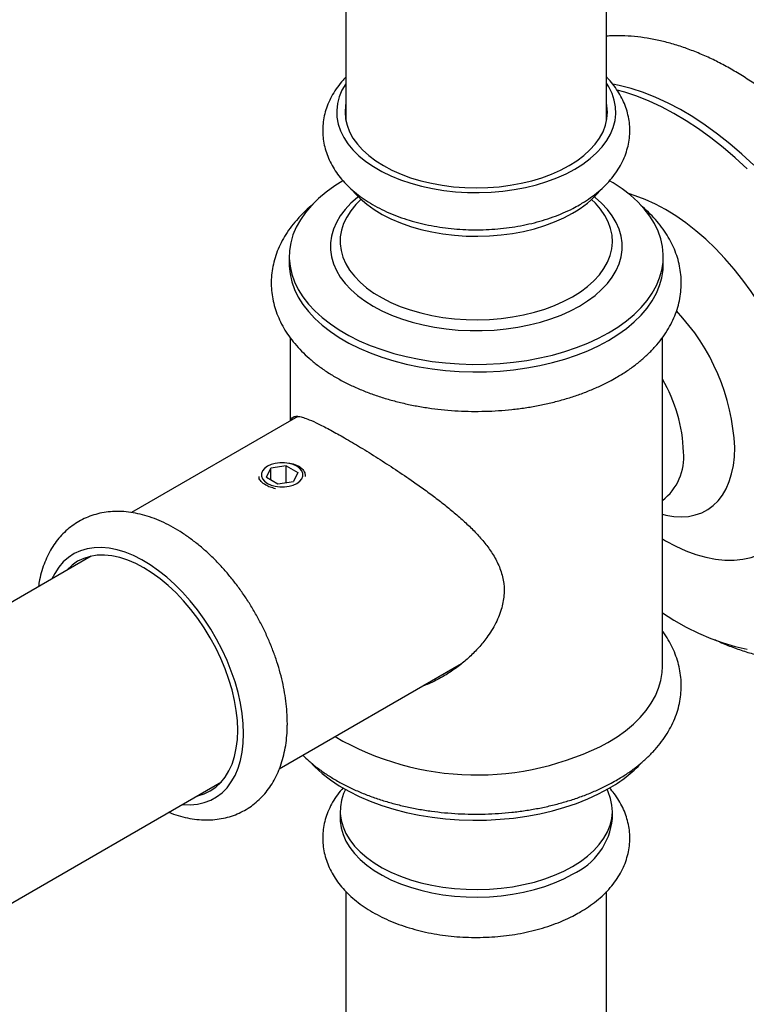
# Model space of a CAD drawing. Units: millimetres. Extents: x 140 to 2930, y 178 to 4018.
# Drawn here: x 2029 to 2108, y 1698 to 1804 of the extents above; entities that cross this region are included whole.
import ezdxf

# ---------------------------------------------------------------- set-up
doc = ezdxf.new("R2010")
doc.units = ezdxf.units.MM
doc.header["$LTSCALE"] = 14

msp = doc.modelspace()

# ---------------------------------------------------------------- linework, layer by layer
at = {"color": 7, "linetype": 'Continuous', "lineweight": 25}
for p, q in [((2064.551, 1824.652), (2064.551, 1793.01)), ((2092.551, 1793.01), (2092.551, 1824.658)), ((2058.451, 1778.463), (2058.451, 1777.647)), ((2098.651, 1777.647), (2098.651, 1778.463)), ((2058.551, 1769.738), (2058.551, 1760.78)), ((2098.551, 1734.37), (2098.551, 1769.735)), ((2059.391, 1761.265), (2041.493, 1750.933)), ((2058.14, 1755.955), (2056.467, 1755.697)), ((2058.14, 1755.955), (2059.365, 1755.248)), ((2058.14, 1754.163), (2058.14, 1755.955)), ((2056.019, 1754.731), (2056.467, 1755.697)), ((2056.467, 1754.472), (2056.467, 1755.697)), ((2059.365, 1755.248), (2058.916, 1754.283)), ((2056.019, 1754.731), (2057.243, 1754.024)), ((2057.243, 1754.024), (2058.916, 1754.283)), ((2037.172, 1746.245), (1984.243, 1715.689)), ((2057.387, 1723.39), (2076.98, 1734.701)), ((1998.241, 1691.44), (2051.171, 1721.995)), ((2063.926, 1718.856), (2063.926, 1718.039)), ((2093.176, 1718.039), (2093.176, 1718.856)), ((2064.551, 1710.184), (2064.551, 1070.37)), ((2092.551, 1070.37), (2092.551, 1710.188))]:
    msp.add_line(p, q, dxfattribs=at)
at = {"color": 7, "linetype": 'Continuous', "lineweight": 25, "flags": 128}
for points in [[(2064.551, 1797.086), (2064.517, 1797.035), (2064.119, 1796.337), (2063.824, 1795.622), (2063.636, 1794.895), (2063.555, 1794.161), (2063.582, 1793.426), (2063.717, 1792.696), (2063.958, 1791.974), (2064.305, 1791.267), (2064.755, 1790.579), (2065.304, 1789.916), (2065.948, 1789.282), (2066.683, 1788.682), (2067.504, 1788.12), (2068.404, 1787.6), (2069.378, 1787.126), (2070.417, 1786.702), (2071.516, 1786.33), (2072.664, 1786.013), (2073.856, 1785.753), (2075.081, 1785.553), (2076.331, 1785.414), (2077.597, 1785.336), (2078.87, 1785.32), (2080.14, 1785.367), (2081.4, 1785.476), (2082.638, 1785.646), (2083.848, 1785.876), (2085.019, 1786.164), (2086.143, 1786.509), (2087.213, 1786.908), (2088.22, 1787.357), (2089.158, 1787.854)], [(2089.158, 1787.854), (2090.019, 1788.396), (2090.798, 1788.977), (2091.488, 1789.595), (2092.086, 1790.244), (2092.585, 1790.92), (2092.984, 1791.618), (2093.278, 1792.333), (2093.467, 1793.06), (2093.548, 1793.794), (2093.521, 1794.529), (2093.386, 1795.259), (2093.144, 1795.981), (2092.797, 1796.688), (2092.551, 1797.086)], [(2108.366, 1788.274), (2107.09, 1789.462), (2105.793, 1790.578), (2104.481, 1791.617), (2103.157, 1792.577), (2101.826, 1793.455), (2100.492, 1794.247), (2099.158, 1794.951), (2097.83, 1795.566), (2096.511, 1796.088), (2095.207, 1796.516), (2093.92, 1796.85), (2093.221, 1796.992)], [(2107.659, 1787.866), (2106.383, 1789.054), (2105.086, 1790.17), (2103.774, 1791.209), (2102.45, 1792.169), (2101.119, 1793.047), (2099.784, 1793.839), (2098.451, 1794.543), (2097.123, 1795.157), (2095.804, 1795.68), (2094.499, 1796.108), (2093.708, 1796.324)], [(2064.551, 1794.945), (2064.505, 1794.687), (2064.451, 1793.978), (2064.505, 1793.268), (2064.666, 1792.564), (2064.932, 1791.871), (2065.302, 1791.194), (2065.772, 1790.537), (2066.34, 1789.908), (2067.001, 1789.309), (2067.75, 1788.745), (2068.581, 1788.222), (2069.488, 1787.742), (2070.464, 1787.31), (2071.501, 1786.928), (2072.592, 1786.6), (2073.729, 1786.329), (2074.902, 1786.115), (2076.103, 1785.961), (2077.322, 1785.869), (2078.551, 1785.838), (2079.78, 1785.869), (2081, 1785.961), (2082.201, 1786.115), (2083.374, 1786.329), (2084.51, 1786.6), (2085.601, 1786.928), (2086.639, 1787.31), (2087.615, 1787.742), (2088.522, 1788.222)], [(2088.522, 1788.222), (2089.353, 1788.745), (2090.101, 1789.309), (2090.762, 1789.908), (2091.33, 1790.537), (2091.801, 1791.194), (2092.171, 1791.871), (2092.437, 1792.564), (2092.598, 1793.268), (2092.651, 1793.978), (2092.598, 1794.687), (2092.551, 1794.945)], [(2064.223, 1786.601), (2063.339, 1786.047), (2062.421, 1785.386), (2061.588, 1784.688), (2060.846, 1783.956), (2060.199, 1783.196), (2059.65, 1782.41), (2059.201, 1781.603), (2058.856, 1780.779), (2058.615, 1779.943), (2058.482, 1779.099), (2058.455, 1778.251), (2058.535, 1777.405), (2058.722, 1776.564), (2059.015, 1775.734), (2059.413, 1774.918), (2059.912, 1774.121), (2060.511, 1773.347), (2061.206, 1772.6), (2061.993, 1771.885), (2062.869, 1771.205), (2063.829, 1770.563), (2064.867, 1769.964), (2065.978, 1769.41), (2067.157, 1768.904), (2068.396, 1768.45), (2069.689, 1768.049), (2071.029, 1767.703), (2072.41, 1767.415), (2073.823, 1767.185), (2075.262, 1767.016), (2076.718, 1766.908), (2078.184, 1766.862), (2079.652, 1766.877), (2081.114, 1766.954), (2082.563, 1767.093), (2083.99, 1767.293), (2085.388, 1767.551), (2086.749, 1767.869), (2088.067, 1768.242), (2089.334, 1768.671), (2090.543, 1769.151), (2091.689, 1769.681), (2092.764, 1770.258)], [(2092.764, 1770.258), (2093.764, 1770.879), (2094.682, 1771.54), (2095.514, 1772.239), (2096.256, 1772.97), (2096.904, 1773.731), (2097.453, 1774.517), (2097.902, 1775.324), (2098.247, 1776.148), (2098.487, 1776.984), (2098.621, 1777.828), (2098.648, 1778.675), (2098.568, 1779.521), (2098.38, 1780.362), (2098.087, 1781.193), (2097.69, 1782.009), (2097.191, 1782.806), (2096.592, 1783.579), (2095.897, 1784.326), (2095.109, 1785.041), (2094.233, 1785.722), (2093.274, 1786.363), (2092.879, 1786.601)], [(2065.334, 1785.465), (2065.464, 1785.31), (2066.073, 1784.675), (2066.775, 1784.072), (2067.564, 1783.506), (2068.435, 1782.981), (2069.38, 1782.502), (2070.393, 1782.071), (2071.467, 1781.692), (2072.593, 1781.368), (2073.763, 1781.101), (2074.969, 1780.893), (2076.201, 1780.745), (2077.451, 1780.659), (2078.709, 1780.636), (2079.965, 1780.675), (2081.211, 1780.776), (2082.438, 1780.939), (2083.635, 1781.162), (2084.795, 1781.444), (2085.909, 1781.782), (2086.969, 1782.174), (2087.966, 1782.617), (2088.893, 1783.108)], [(2058.451, 1777.647), (2058.455, 1777.435), (2058.535, 1776.588), (2058.722, 1775.748), (2059.015, 1774.917), (2059.413, 1774.101), (2059.912, 1773.304), (2060.511, 1772.53), (2061.206, 1771.784), (2061.993, 1771.069), (2062.869, 1770.388), (2063.829, 1769.747), (2064.867, 1769.148), (2065.978, 1768.594), (2067.157, 1768.088), (2068.396, 1767.633), (2069.689, 1767.232), (2071.029, 1766.886), (2072.41, 1766.598), (2073.823, 1766.369), (2075.262, 1766.2), (2076.718, 1766.092), (2078.184, 1766.045), (2079.652, 1766.061), (2081.114, 1766.138), (2082.563, 1766.277), (2083.99, 1766.476), (2085.388, 1766.735), (2086.749, 1767.052), (2088.067, 1767.426), (2089.334, 1767.854), (2090.543, 1768.335), (2091.689, 1768.865), (2092.764, 1769.442)], [(2092.764, 1769.442), (2093.764, 1770.063), (2094.682, 1770.724), (2095.514, 1771.422), (2096.256, 1772.153), (2096.904, 1772.914), (2097.453, 1773.7), (2097.902, 1774.507), (2098.247, 1775.331), (2098.487, 1776.167), (2098.621, 1777.011), (2098.651, 1777.647)], [(2056.101, 1755.908), (2055.787, 1755.681), (2055.568, 1755.419), (2055.456, 1755.135), (2055.456, 1754.844), (2055.568, 1754.561), (2055.787, 1754.299), (2056.101, 1754.071), (2056.495, 1753.89), (2056.949, 1753.764), (2057.44, 1753.699), (2057.944, 1753.699), (2058.435, 1753.764), (2058.889, 1753.89), (2059.283, 1754.071), (2059.597, 1754.299), (2059.815, 1754.561), (2059.928, 1754.844), (2059.928, 1755.135), (2059.815, 1755.419), (2059.597, 1755.681), (2059.283, 1755.908), (2058.889, 1756.089), (2058.435, 1756.216), (2057.944, 1756.28), (2057.44, 1756.28), (2056.949, 1756.216), (2056.495, 1756.089), (2056.101, 1755.908)], [(2052.919, 1727.536), (2052.88, 1728.572), (2052.766, 1729.645), (2052.575, 1730.746), (2052.311, 1731.866), (2051.975, 1732.998), (2051.569, 1734.133), (2051.096, 1735.262), (2050.561, 1736.376), (2049.967, 1737.467), (2049.319, 1738.527), (2048.622, 1739.548), (2047.881, 1740.521), (2047.101, 1741.44), (2046.289, 1742.297), (2045.45, 1743.086), (2044.592, 1743.802), (2043.721, 1744.437), (2042.842, 1744.988), (2041.964, 1745.451), (2041.093, 1745.822), (2040.235, 1746.097), (2039.396, 1746.276), (2038.584, 1746.357), (2037.804, 1746.338), (2037.063, 1746.221), (2036.366, 1746.005), (2035.717, 1745.694), (2035.124, 1745.288), (2034.588, 1744.792), (2034.514, 1744.71)], [(2098.551, 1740.15), (2099.784, 1739.381), (2101.119, 1738.632), (2102.45, 1737.973), (2103.774, 1737.404), (2105.086, 1736.929), (2106.383, 1736.548), (2107.659, 1736.262)], [(2092.693, 1726.206), (2093.688, 1726.824), (2094.602, 1727.482), (2095.43, 1728.176), (2096.168, 1728.904), (2096.812, 1729.661), (2097.359, 1730.443), (2097.805, 1731.246), (2098.149, 1732.066), (2098.388, 1732.898), (2098.521, 1733.738), (2098.551, 1734.37)], [(2048.513, 1720.461), (2048.622, 1720.485), (2049.319, 1720.7), (2049.967, 1721.012), (2050.561, 1721.417), (2051.096, 1721.914), (2051.569, 1722.497), (2051.975, 1723.163), (2052.311, 1723.907), (2052.575, 1724.722), (2052.766, 1725.604), (2052.88, 1726.544), (2052.919, 1727.536)], [(2060.921, 1723.898), (2061.206, 1723.608), (2061.993, 1722.893), (2062.869, 1722.212), (2063.829, 1721.571), (2064.867, 1720.972), (2065.978, 1720.418), (2067.157, 1719.912), (2068.396, 1719.457), (2069.689, 1719.056), (2071.029, 1718.71), (2072.41, 1718.422), (2073.823, 1718.193), (2075.262, 1718.024), (2076.718, 1717.916), (2078.184, 1717.869), (2079.652, 1717.885), (2081.114, 1717.962), (2082.563, 1718.101), (2083.99, 1718.3), (2085.388, 1718.559), (2086.749, 1718.876), (2088.067, 1719.25), (2089.334, 1719.678), (2090.543, 1720.159), (2091.689, 1720.689), (2092.764, 1721.266)], [(2064.491, 1721.179), (2064.298, 1720.747), (2064.069, 1720.033), (2063.948, 1719.31), (2063.934, 1718.583), (2064.029, 1717.859), (2064.231, 1717.142), (2064.539, 1716.438), (2064.951, 1715.751), (2065.464, 1715.088), (2066.073, 1714.452), (2066.775, 1713.849), (2067.564, 1713.283), (2068.435, 1712.759), (2069.38, 1712.279), (2070.393, 1711.848), (2071.467, 1711.47), (2072.593, 1711.145), (2073.763, 1710.878), (2074.969, 1710.67), (2076.201, 1710.523), (2077.451, 1710.437), (2078.709, 1710.413), (2079.965, 1710.452), (2081.211, 1710.554), (2082.438, 1710.716), (2083.635, 1710.939), (2084.795, 1711.221), (2085.909, 1711.559), (2086.969, 1711.951), (2087.966, 1712.395), (2088.893, 1712.886)], [(2088.893, 1712.886), (2089.744, 1713.421), (2090.511, 1713.997), (2091.191, 1714.608), (2091.776, 1715.251), (2092.264, 1715.921), (2092.651, 1716.612), (2092.932, 1717.32), (2093.108, 1718.04), (2093.176, 1718.765), (2093.135, 1719.491), (2092.986, 1720.212), (2092.731, 1720.924), (2092.612, 1721.179)], [(2063.926, 1718.039), (2063.934, 1717.767), (2064.029, 1717.042), (2064.231, 1716.325), (2064.539, 1715.621), (2064.951, 1714.935), (2065.464, 1714.271), (2066.073, 1713.636), (2066.775, 1713.033), (2067.564, 1712.467), (2068.435, 1711.942), (2069.38, 1711.463), (2070.393, 1711.032), (2071.467, 1710.653), (2072.593, 1710.329), (2073.763, 1710.062), (2074.969, 1709.854), (2076.201, 1709.706), (2077.451, 1709.62), (2078.709, 1709.597), (2079.965, 1709.636), (2081.211, 1709.737), (2082.438, 1709.9), (2083.635, 1710.123), (2084.795, 1710.405), (2085.909, 1710.743), (2086.969, 1711.135), (2087.966, 1711.578), (2088.893, 1712.069)]]:
    msp.add_lwpolyline(points, dxfattribs=at)
at = {"color": 8, "linetype": 'Continuous', "lineweight": 25, "flags": 128}
for points in [[(2065.873, 1784.869), (2065.786, 1784.8), (2065.077, 1784.173), (2064.46, 1783.515), (2063.939, 1782.83), (2063.518, 1782.122), (2063.2, 1781.396), (2062.987, 1780.658), (2062.88, 1779.912), (2062.88, 1779.164), (2062.987, 1778.418), (2063.2, 1777.68), (2063.518, 1776.955), (2063.939, 1776.247), (2064.46, 1775.561), (2065.077, 1774.903), (2065.786, 1774.277), (2066.582, 1773.686), (2067.46, 1773.136), (2068.414, 1772.629), (2069.437, 1772.169), (2070.522, 1771.76), (2071.663, 1771.403), (2072.85, 1771.103), (2074.076, 1770.86), (2075.333, 1770.676), (2076.611, 1770.553), (2077.903, 1770.491), (2079.2, 1770.491), (2080.491, 1770.553), (2081.77, 1770.676), (2083.027, 1770.86), (2084.253, 1771.103), (2085.44, 1771.403), (2086.58, 1771.76), (2087.666, 1772.169), (2088.689, 1772.629), (2089.642, 1773.136)], [(2066.16, 1784.594), (2065.603, 1784.036), (2065.065, 1783.378), (2064.628, 1782.697), (2064.293, 1781.996), (2064.064, 1781.282), (2063.943, 1780.559), (2063.929, 1779.832), (2064.024, 1779.107), (2064.226, 1778.39), (2064.534, 1777.685), (2064.946, 1776.999), (2065.459, 1776.335), (2066.069, 1775.699), (2066.771, 1775.096), (2067.561, 1774.53), (2068.431, 1774.005), (2069.377, 1773.526), (2070.391, 1773.095), (2071.465, 1772.716), (2072.591, 1772.391), (2073.762, 1772.124), (2074.968, 1771.916), (2076.201, 1771.768), (2077.451, 1771.683), (2078.709, 1771.659), (2079.966, 1771.698), (2081.212, 1771.8), (2082.439, 1771.962), (2083.637, 1772.186), (2084.798, 1772.467), (2085.912, 1772.805), (2086.971, 1773.198), (2087.969, 1773.641), (2088.896, 1774.132)], [(2088.896, 1774.132), (2089.747, 1774.668), (2090.515, 1775.244), (2091.195, 1775.855), (2091.781, 1776.499), (2092.269, 1777.168), (2092.655, 1777.86), (2092.937, 1778.568), (2093.113, 1779.288), (2093.181, 1780.014), (2093.14, 1780.74), (2092.991, 1781.462), (2092.736, 1782.173), (2092.375, 1782.869), (2091.912, 1783.545), (2091.35, 1784.196), (2090.943, 1784.594)], [(2089.642, 1773.136), (2090.52, 1773.686), (2091.317, 1774.277), (2092.026, 1774.903), (2092.643, 1775.561), (2093.163, 1776.247), (2093.584, 1776.955), (2093.903, 1777.68), (2094.116, 1778.418), (2094.223, 1779.164), (2094.223, 1779.912), (2094.116, 1780.658), (2093.903, 1781.396), (2093.584, 1782.122), (2093.163, 1782.83), (2092.643, 1783.515), (2092.026, 1784.173), (2091.317, 1784.8), (2091.23, 1784.869)], [(2113.94, 1760.931), (2113.662, 1762.314), (2113.31, 1763.715), (2112.885, 1765.126), (2112.39, 1766.539), (2111.826, 1767.949), (2111.197, 1769.347), (2110.507, 1770.727), (2109.757, 1772.081), (2108.953, 1773.404), (2108.098, 1774.687), (2107.197, 1775.926), (2106.254, 1777.112), (2105.274, 1778.242), (2104.261, 1779.308), (2103.222, 1780.305), (2102.16, 1781.229), (2101.083, 1782.075), (2099.994, 1782.838), (2098.9, 1783.514), (2097.805, 1784.101), (2096.716, 1784.595), (2095.639, 1784.994), (2094.9, 1785.214)], [(2098.551, 1750.753), (2098.937, 1750.658), (2099.773, 1750.516), (2100.582, 1750.471), (2101.357, 1750.524), (2102.092, 1750.673), (2102.782, 1750.918), (2103.423, 1751.257), (2104.009, 1751.688), (2104.537, 1752.208), (2105.002, 1752.812), (2105.402, 1753.496), (2105.733, 1754.256), (2105.993, 1755.086), (2106.18, 1755.979), (2106.292, 1756.931), (2106.33, 1757.933)], [(2098.551, 1748.119), (2098.9, 1747.913), (2099.994, 1747.326), (2101.083, 1746.832), (2102.16, 1746.434), (2103.222, 1746.132), (2104.261, 1745.929), (2105.274, 1745.827), (2106.254, 1745.824), (2107.197, 1745.922), (2108.098, 1746.12), (2108.953, 1746.416), (2109.757, 1746.81), (2110.507, 1747.3), (2111.197, 1747.882), (2111.826, 1748.554), (2112.39, 1749.313), (2112.885, 1750.154), (2113.31, 1751.075), (2113.662, 1752.068), (2113.94, 1753.131)], [(2053.555, 1727.168), (2053.518, 1728.225), (2053.405, 1729.318), (2053.219, 1730.439), (2052.959, 1731.581), (2052.629, 1732.735), (2052.23, 1733.893), (2051.765, 1735.047), (2051.238, 1736.19), (2050.652, 1737.313), (2050.011, 1738.408), (2049.319, 1739.467), (2048.583, 1740.484), (2047.806, 1741.45), (2046.994, 1742.36), (2046.153, 1743.207), (2045.289, 1743.984), (2044.407, 1744.687), (2043.515, 1745.311), (2042.618, 1745.85), (2041.723, 1746.302), (2040.835, 1746.663), (2039.962, 1746.931), (2039.108, 1747.103), (2038.281, 1747.179), (2037.486, 1747.158), (2036.729, 1747.04), (2036.014, 1746.826), (2035.347, 1746.518), (2034.733, 1746.117), (2034.176, 1745.627), (2033.679, 1745.051), (2033.247, 1744.392), (2032.948, 1743.806)], [(2046.947, 1719.557), (2046.994, 1719.552), (2047.806, 1719.525), (2048.583, 1719.594), (2049.319, 1719.76), (2050.011, 1720.021), (2050.652, 1720.376), (2051.238, 1720.822), (2051.765, 1721.356), (2052.23, 1721.974), (2052.629, 1722.671), (2052.959, 1723.444), (2053.219, 1724.286), (2053.405, 1725.192), (2053.518, 1726.155), (2053.555, 1727.168)]]:
    msp.add_lwpolyline(points, dxfattribs=at)
at = {"color": 7, "linetype": 'Continuous', "lineweight": 25}
for centre, radius, start, end in [((2084.069, 1791.923), 10.048, 298.68871, 320.73143), ((2084.329, 1756.887), 16.506, 1.91026, 30.49393), ((2095, 1756.886), 5.851, 307.36713, 5.39736), ((2078.616, 1753.012), 30.278, 239.78292, 297.70657), ((2085.703, 1733.958), 14.524, 299.08932, 317.06437), ((2085.943, 1718.708), 7.265, 293.96032, 354.71954)]:
    msp.add_arc(centre, radius, start, end, dxfattribs=at)
at = {"color": 8, "linetype": 'Continuous', "lineweight": 25}
msp.add_arc((2083.377, 1756.811), 22.981, 2.79795, 43.42412, dxfattribs=at)
at = {"color": 7, "linetype": 'Continuous', "lineweight": 25}
for points, knots in [([(2130.893, 1755.541), (2130.891, 1755.83), (2130.884, 1756.656), (2130.817, 1758.043), (2130.667, 1759.707), (2130.444, 1761.391), (2130.151, 1763.09), (2129.788, 1764.802), (2129.358, 1766.52), (2128.861, 1768.242), (2128.3, 1769.963), (2127.676, 1771.679), (2126.992, 1773.385), (2126.248, 1775.079), (2125.448, 1776.755), (2124.593, 1778.41), (2123.685, 1780.04), (2122.727, 1781.64), (2121.721, 1783.208), (2120.669, 1784.738), (2119.574, 1786.228), (2118.438, 1787.673), (2117.264, 1789.07), (2116.054, 1790.415), (2114.811, 1791.705), (2113.538, 1792.936), (2112.237, 1794.105), (2110.91, 1795.209), (2109.561, 1796.244), (2108.193, 1797.207), (2106.807, 1798.095), (2105.408, 1798.904), (2103.998, 1799.632), (2102.581, 1800.274), (2101.162, 1800.829), (2099.745, 1801.292), (2098.334, 1801.662), (2096.936, 1801.936), (2095.555, 1802.116), (2094.199, 1802.19), (2093.198, 1802.196), (2092.656, 1802.146), (2092.551, 1802.136)], [0, 0, 0, 0, 0.0139292, 0.0399085, 0.0658639, 0.0917966, 0.1176982, 0.1435645, 0.1693941, 0.1951878, 0.220948, 0.2466781, 0.2723822, 0.298065, 0.3237314, 0.3493866, 0.375036, 0.4006849, 0.4263379, 0.4519996, 0.4776755, 0.5033711, 0.5290917, 0.5548426, 0.5806289, 0.6064551, 0.6323252, 0.658242, 0.6842068, 0.7102191, 0.7362749, 0.7623667, 0.7884813, 0.8145927, 0.8406699, 0.8666754, 0.8925645, 0.9182881, 0.9437967, 0.9690462, 0.9940033, 1, 1, 1, 1]), ([(2064.551, 1797.734), (2064.449, 1797.632), (2064.111, 1797.293), (2063.626, 1796.67), (2063.105, 1795.876), (2062.69, 1795.055), (2062.376, 1794.218), (2062.165, 1793.373), (2062.054, 1792.526), (2062.042, 1791.682), (2062.127, 1790.847), (2062.305, 1790.025), (2062.575, 1789.22), (2062.935, 1788.435), (2063.386, 1787.672), (2063.925, 1786.934), (2064.552, 1786.225), (2065.266, 1785.549), (2066.063, 1784.91), (2066.937, 1784.314), (2067.883, 1783.766), (2068.891, 1783.268), (2069.955, 1782.824), (2071.066, 1782.436), (2072.219, 1782.104), (2073.405, 1781.83), (2074.618, 1781.614), (2075.852, 1781.457), (2077.1, 1781.358), (2078.356, 1781.32), (2079.613, 1781.34), (2080.863, 1781.42), (2082.102, 1781.559), (2083.322, 1781.756), (2084.517, 1782.012), (2085.681, 1782.326), (2086.808, 1782.697), (2087.89, 1783.126), (2088.842, 1783.569), (2089.412, 1783.887), (2089.658, 1784.024)], [0, 0, 0, 0, 0.0119383, 0.0395191, 0.0666153, 0.09314, 0.1190745, 0.1444694, 0.1694298, 0.1940964, 0.2186281, 0.2431429, 0.267797, 0.2927394, 0.318093, 0.3439411, 0.3703153, 0.3971887, 0.4244827, 0.4520855, 0.4798786, 0.5077592, 0.5356357, 0.5634658, 0.5912312, 0.618928, 0.6465619, 0.6741442, 0.7016893, 0.7292134, 0.7567337, 0.784266, 0.8118245, 0.8394272, 0.8670922, 0.8948365, 0.9226749, 0.9506181, 0.9786694, 1, 1, 1, 1]), ([(2089.658, 1784.024), (2089.828, 1784.125), (2090.316, 1784.414), (2091.069, 1784.932), (2091.888, 1785.592), (2092.625, 1786.301), (2093.274, 1787.052), (2093.826, 1787.838), (2094.278, 1788.651), (2094.628, 1789.483), (2094.875, 1790.326), (2095.021, 1791.173), (2095.067, 1792.019), (2095.017, 1792.857), (2094.871, 1793.684), (2094.634, 1794.495), (2094.305, 1795.287), (2093.887, 1796.059), (2093.375, 1796.804), (2092.927, 1797.366), (2092.626, 1797.663), (2092.551, 1797.737)], [0, 0, 0, 0, 0.0324775, 0.0928066, 0.1531439, 0.2131405, 0.2724943, 0.3309031, 0.3881388, 0.4441074, 0.4988668, 0.5526058, 0.6056034, 0.6581896, 0.7106548, 0.7632974, 0.8164498, 0.8703978, 0.925353, 0.9814247, 1, 1, 1, 1]), ([(2061.009, 1784.065), (2060.733, 1783.831), (2060.161, 1783.346), (2059.394, 1782.557), (2058.69, 1781.716), (2058.082, 1780.843), (2057.57, 1779.944), (2057.159, 1779.027), (2056.848, 1778.096), (2056.637, 1777.159), (2056.525, 1776.22), (2056.511, 1775.283), (2056.594, 1774.352), (2056.77, 1773.432), (2057.041, 1772.525), (2057.403, 1771.633), (2057.857, 1770.76), (2058.403, 1769.907), (2059.039, 1769.079), (2059.764, 1768.28), (2060.575, 1767.512), (2061.469, 1766.781), (2062.44, 1766.091), (2063.484, 1765.444), (2064.594, 1764.845), (2065.765, 1764.296), (2066.99, 1763.798), (2068.263, 1763.354), (2069.578, 1762.963), (2070.931, 1762.628), (2072.314, 1762.349), (2073.723, 1762.127), (2075.151, 1761.962), (2076.593, 1761.855), (2078.043, 1761.805), (2079.495, 1761.814), (2080.943, 1761.881), (2082.381, 1762.005), (2083.804, 1762.187), (2085.205, 1762.427), (2086.579, 1762.722), (2087.921, 1763.074), (2089.225, 1763.481), (2090.485, 1763.942), (2091.695, 1764.456), (2092.732, 1764.961), (2093.347, 1765.306), (2093.597, 1765.446)], [0, 0, 0, 0, 0.0214567, 0.0444748, 0.0673183, 0.0899166, 0.1122097, 0.1341616, 0.1557691, 0.1770632, 0.1981051, 0.2189777, 0.2397767, 0.2605739, 0.2814627, 0.3025315, 0.3238513, 0.3454694, 0.3674039, 0.3896434, 0.4121507, 0.4348709, 0.4577428, 0.4807083, 0.5037192, 0.5267335, 0.5497271, 0.5726882, 0.595612, 0.6184981, 0.6413492, 0.66417, 0.6869665, 0.7097452, 0.7325134, 0.7552782, 0.7780468, 0.8008247, 0.8236193, 0.8464383, 0.8692892, 0.8921789, 0.9151138, 0.9380992, 0.9611379, 0.9842295, 1, 1, 1, 1]), ([(2093.597, 1765.446), (2093.788, 1765.559), (2094.338, 1765.884), (2095.195, 1766.458), (2096.141, 1767.182), (2097.007, 1767.951), (2097.79, 1768.76), (2098.482, 1769.606), (2099.081, 1770.482), (2099.581, 1771.383), (2099.982, 1772.302), (2100.282, 1773.234), (2100.482, 1774.171), (2100.584, 1775.111), (2100.587, 1776.047), (2100.495, 1776.977), (2100.308, 1777.896), (2100.028, 1778.802), (2099.655, 1779.691), (2099.191, 1780.563), (2098.636, 1781.412), (2097.991, 1782.238), (2097.252, 1783.032), (2096.658, 1783.606), (2096.288, 1783.9), (2096.218, 1783.956)], [0, 0, 0, 0, 0.0258634, 0.074341, 0.1228453, 0.171237, 0.2193919, 0.2671651, 0.3144098, 0.3610049, 0.4068816, 0.4520407, 0.4965548, 0.5405577, 0.5842268, 0.6277639, 0.6713122, 0.7150734, 0.7592295, 0.8039243, 0.8492505, 0.8952395, 0.9418611, 0.9890321, 1, 1, 1, 1]), ([(2058.624, 1760.822), (2058.64, 1760.884), (2058.686, 1761.051), (2058.844, 1761.201), (2059.105, 1761.292), (2059.473, 1761.278), (2059.959, 1761.162), (2060.647, 1760.912), (2061.602, 1760.478), (2062.674, 1759.922), (2063.638, 1759.391), (2064.152, 1759.097), (2064.409, 1758.949)], [0, 0, 0, 0, 0.0599369, 0.1632911, 0.2646537, 0.3667816, 0.4716442, 0.57763, 0.7176432, 0.861469, 0.9304692, 1, 1, 1, 1]), ([(2064.409, 1758.949), (2064.964, 1758.624), (2065.805, 1758.132), (2067.028, 1757.38), (2068.277, 1756.597), (2069.88, 1755.559), (2071.579, 1754.407), (2073.044, 1753.366), (2074.273, 1752.454), (2075.472, 1751.517), (2076.618, 1750.56), (2077.694, 1749.583), (2078.692, 1748.578), (2079.601, 1747.523), (2080.416, 1746.37), (2081.08, 1745.096), (2081.498, 1743.698), (2081.594, 1742.214), (2081.333, 1740.646), (2080.692, 1739.035), (2079.802, 1737.606), (2078.824, 1736.403), (2077.843, 1735.406), (2076.766, 1734.492), (2075.61, 1733.672), (2074.391, 1732.976), (2073.463, 1732.518), (2072.933, 1732.341), (2072.839, 1732.31)], [0, 0, 0, 0, 0.0528424, 0.0800655, 0.1075084, 0.1603056, 0.2144001, 0.2499464, 0.2857628, 0.3223485, 0.3591715, 0.3953012, 0.4316542, 0.4687891, 0.5062645, 0.5476066, 0.5899068, 0.6313291, 0.6742445, 0.7220491, 0.7712085, 0.8071995, 0.843462, 0.8804711, 0.9177149, 0.9546773, 0.9918968, 1, 1, 1, 1]), ([(2058.406, 1756.245), (2058.438, 1756.245), (2058.747, 1756.238), (2059.266, 1756.057), (2059.833, 1755.7), (2060.157, 1755.256), (2060.161, 1754.952), (2060.162, 1754.826)], [0, 0, 0, 0, 0.0300821, 0.2944384, 0.5560201, 0.8162333, 1, 1, 1, 1]), ([(2055.924, 1753.887), (2055.749, 1754.009), (2055.4, 1754.252), (2055.182, 1754.586), (2055.215, 1754.777), (2055.224, 1754.827)], [0, 0, 0, 0, 0.4260754, 0.8520267, 1, 1, 1, 1]), ([(2104.125, 1737.303), (2104.203, 1737.265), (2104.753, 1736.996), (2105.778, 1736.579), (2107.197, 1736.062), (2108.611, 1735.645), (2110.017, 1735.321), (2111.407, 1735.093), (2112.777, 1734.962), (2114.121, 1734.928), (2115.435, 1734.99), (2116.713, 1735.146), (2117.952, 1735.396), (2119.148, 1735.735), (2120.298, 1736.162), (2121.4, 1736.675), (2122.451, 1737.27), (2123.451, 1737.946), (2124.395, 1738.7), (2125.283, 1739.53), (2126.113, 1740.435), (2126.884, 1741.413), (2127.593, 1742.463), (2128.239, 1743.583), (2128.819, 1744.771), (2129.333, 1746.026), (2129.776, 1747.344), (2130.148, 1748.722), (2130.447, 1750.156), (2130.672, 1751.641), (2130.821, 1753.172), (2130.885, 1754.478), (2130.891, 1755.276), (2130.893, 1755.541)], [0, 0, 0, 0, 0.0059429, 0.0415274, 0.0770419, 0.1124301, 0.1476277, 0.1825667, 0.2171821, 0.25142, 0.2852448, 0.3186442, 0.3516315, 0.3842437, 0.416539, 0.4485911, 0.4804851, 0.5123124, 0.5441386, 0.5760531, 0.6081428, 0.6404854, 0.673145, 0.7061682, 0.7395812, 0.7733878, 0.8075699, 0.8420903, 0.8768977, 0.9119332, 0.9471367, 0.9824521, 1, 1, 1, 1]), ([(2056.984, 1753.501), (2056.778, 1753.55), (2056.381, 1753.645), (2056.072, 1753.809), (2055.924, 1753.887)], [0, 0, 0, 0, 0.5207594, 1, 1, 1, 1]), ([(2058.25, 1728.291), (2058.247, 1728.497), (2058.241, 1729.085), (2058.172, 1730.075), (2058.02, 1731.263), (2057.796, 1732.465), (2057.503, 1733.675), (2057.142, 1734.887), (2056.718, 1736.095), (2056.231, 1737.292), (2055.687, 1738.475), (2055.086, 1739.636), (2054.432, 1740.77), (2053.729, 1741.872), (2052.98, 1742.936), (2052.188, 1743.958), (2051.356, 1744.931), (2050.489, 1745.851), (2049.589, 1746.713), (2048.659, 1747.512), (2047.704, 1748.243), (2046.728, 1748.901), (2045.733, 1749.482), (2044.725, 1749.98), (2043.709, 1750.389), (2042.692, 1750.706), (2041.682, 1750.926), (2040.688, 1751.047), (2039.717, 1751.068), (2038.778, 1750.99), (2037.878, 1750.817), (2037.023, 1750.553), (2036.216, 1750.201), (2035.462, 1749.766), (2034.764, 1749.252), (2034.123, 1748.663), (2033.543, 1748.003), (2033.025, 1747.274), (2032.57, 1746.477), (2032.181, 1745.615), (2031.863, 1744.689), (2031.631, 1743.806), (2031.54, 1743.217), (2031.502, 1742.971)], [0, 0, 0, 0, 0.013868, 0.0395466, 0.065187, 0.0907862, 0.1163304, 0.1418165, 0.167249, 0.1926362, 0.2179894, 0.243321, 0.2686446, 0.293974, 0.3193187, 0.3446929, 0.3701107, 0.3955861, 0.4211316, 0.4467581, 0.4724722, 0.4982741, 0.5241527, 0.5500807, 0.5759855, 0.6017805, 0.627356, 0.6525946, 0.6773959, 0.7017014, 0.7255082, 0.7488681, 0.7718753, 0.7946519, 0.8173339, 0.8400161, 0.8628357, 0.8859168, 0.9093599, 0.9332313, 0.9575538, 0.9823032, 1, 1, 1, 1]), ([(2093.597, 1722.15), (2093.788, 1722.263), (2094.338, 1722.588), (2095.195, 1723.162), (2096.141, 1723.886), (2097.007, 1724.655), (2097.79, 1725.464), (2098.482, 1726.31), (2099.081, 1727.187), (2099.581, 1728.087), (2099.982, 1729.007), (2100.282, 1729.938), (2100.482, 1730.875), (2100.584, 1731.815), (2100.587, 1732.751), (2100.495, 1733.681), (2100.308, 1734.6), (2100.027, 1735.506), (2099.657, 1736.396), (2099.186, 1737.264), (2098.814, 1737.868), (2098.576, 1738.169), (2098.551, 1738.201)], [0, 0, 0, 0, 0.03026706, 0.08699882, 0.14376184, 0.20039306, 0.25674721, 0.31265459, 0.36794354, 0.42247224, 0.47616023, 0.52900847, 0.5811019, 0.63259704, 0.68370148, 0.73465154, 0.78561474, 0.83682708, 0.88850145, 0.94080637, 0.99385006, 1, 1, 1, 1]), ([(2045.492, 1718.717), (2045.495, 1718.716), (2045.834, 1718.567), (2046.516, 1718.355), (2047.528, 1718.091), (2048.529, 1717.936), (2049.51, 1717.879), (2050.461, 1717.921), (2051.375, 1718.06), (2052.248, 1718.292), (2053.072, 1718.613), (2053.845, 1719.018), (2054.564, 1719.504), (2055.226, 1720.066), (2055.828, 1720.701), (2056.369, 1721.405), (2056.847, 1722.178), (2057.26, 1723.017), (2057.605, 1723.92), (2057.88, 1724.883), (2058.083, 1725.903), (2058.208, 1726.957), (2058.247, 1727.762), (2058.249, 1728.207), (2058.25, 1728.291)], [0, 0, 0, 0, 0.00042175, 0.05346411, 0.10614137, 0.15821319, 0.20945447, 0.25970919, 0.30892901, 0.35718163, 0.40463254, 0.45151497, 0.49810054, 0.5446161, 0.5913139, 0.63846076, 0.68628289, 0.7349442, 0.78452549, 0.83501175, 0.88629628, 0.9382058, 0.98832389, 1, 1, 1, 1]), ([(2059.922, 1724.853), (2060.139, 1724.642), (2060.624, 1724.169), (2061.47, 1723.486), (2062.44, 1722.795), (2063.484, 1722.149), (2064.594, 1721.549), (2065.765, 1721), (2066.99, 1720.502), (2068.263, 1720.058), (2069.578, 1719.667), (2070.931, 1719.332), (2072.314, 1719.053), (2073.723, 1718.831), (2075.151, 1718.666), (2076.593, 1718.559), (2078.043, 1718.509), (2079.495, 1718.518), (2080.943, 1718.585), (2082.381, 1718.709), (2083.804, 1718.892), (2085.205, 1719.131), (2086.579, 1719.426), (2087.921, 1719.778), (2089.225, 1720.185), (2090.485, 1720.646), (2091.695, 1721.161), (2092.732, 1721.665), (2093.347, 1722.01), (2093.597, 1722.15)], [0, 0, 0, 0, 0.0303389, 0.067816, 0.1055434, 0.1434252, 0.1813818, 0.2193441, 0.2572721, 0.2951466, 0.3329595, 0.3707102, 0.4084032, 0.4460463, 0.4836493, 0.521223, 0.5587792, 0.5963299, 0.6338869, 0.6714591, 0.709059, 0.7466991, 0.7843917, 0.8221484, 0.8599797, 0.8978942, 0.9358967, 0.9739864, 1, 1, 1, 1]), ([(2064.247, 1721.359), (2064.037, 1721.108), (2063.619, 1720.61), (2063.107, 1719.812), (2062.689, 1718.992), (2062.376, 1718.155), (2062.164, 1717.31), (2062.054, 1716.462), (2062.042, 1715.619), (2062.127, 1714.784), (2062.305, 1713.962), (2062.575, 1713.157), (2062.935, 1712.372), (2063.386, 1711.609), (2063.925, 1710.871), (2064.552, 1710.162), (2065.266, 1709.485), (2066.063, 1708.847), (2066.937, 1708.251), (2067.883, 1707.703), (2068.891, 1707.205), (2069.955, 1706.761), (2071.066, 1706.372), (2072.219, 1706.041), (2073.405, 1705.766), (2074.618, 1705.551), (2075.852, 1705.393), (2077.1, 1705.295), (2078.356, 1705.256), (2079.613, 1705.277), (2080.863, 1705.357), (2082.102, 1705.495), (2083.322, 1705.693), (2084.517, 1705.949), (2085.681, 1706.263), (2086.808, 1706.634), (2087.89, 1707.063), (2088.842, 1707.506), (2089.412, 1707.823), (2089.658, 1707.96)], [0, 0, 0, 0, 0.0278316, 0.0552575, 0.082105, 0.1083551, 0.1340589, 0.1593231, 0.1842898, 0.2091201, 0.2339331, 0.2588872, 0.2841332, 0.3097953, 0.3359579, 0.362653, 0.3898534, 0.4174795, 0.4454182, 0.4735496, 0.5017694, 0.5299852, 0.5581539, 0.5862571, 0.6142909, 0.6422612, 0.6701791, 0.6980593, 0.7259184, 0.7537736, 0.7816409, 0.8095347, 0.8374733, 0.865475, 0.8935568, 0.9217339, 0.9500172, 0.9784099, 1, 1, 1, 1]), ([(2089.658, 1707.96), (2089.828, 1708.061), (2090.316, 1708.35), (2091.069, 1708.868), (2091.888, 1709.529), (2092.625, 1710.238), (2093.274, 1710.989), (2093.826, 1711.775), (2094.278, 1712.587), (2094.628, 1713.419), (2094.875, 1714.262), (2095.021, 1715.11), (2095.067, 1715.955), (2095.017, 1716.794), (2094.871, 1717.621), (2094.633, 1718.432), (2094.305, 1719.224), (2093.885, 1719.995), (2093.41, 1720.705), (2093.04, 1721.136), (2092.868, 1721.336)], [0, 0, 0, 0, 0.0333967, 0.0954332, 0.1574781, 0.2191727, 0.2802062, 0.3402681, 0.3991237, 0.4566762, 0.5129854, 0.5682453, 0.6227428, 0.6768172, 0.7307673, 0.7848997, 0.8395564, 0.8950311, 0.9515417, 1, 1, 1, 1])]:
    msp.add_open_spline(points, degree=3, knots=knots, dxfattribs=at)

doc.saveas('drawing.dxf')
